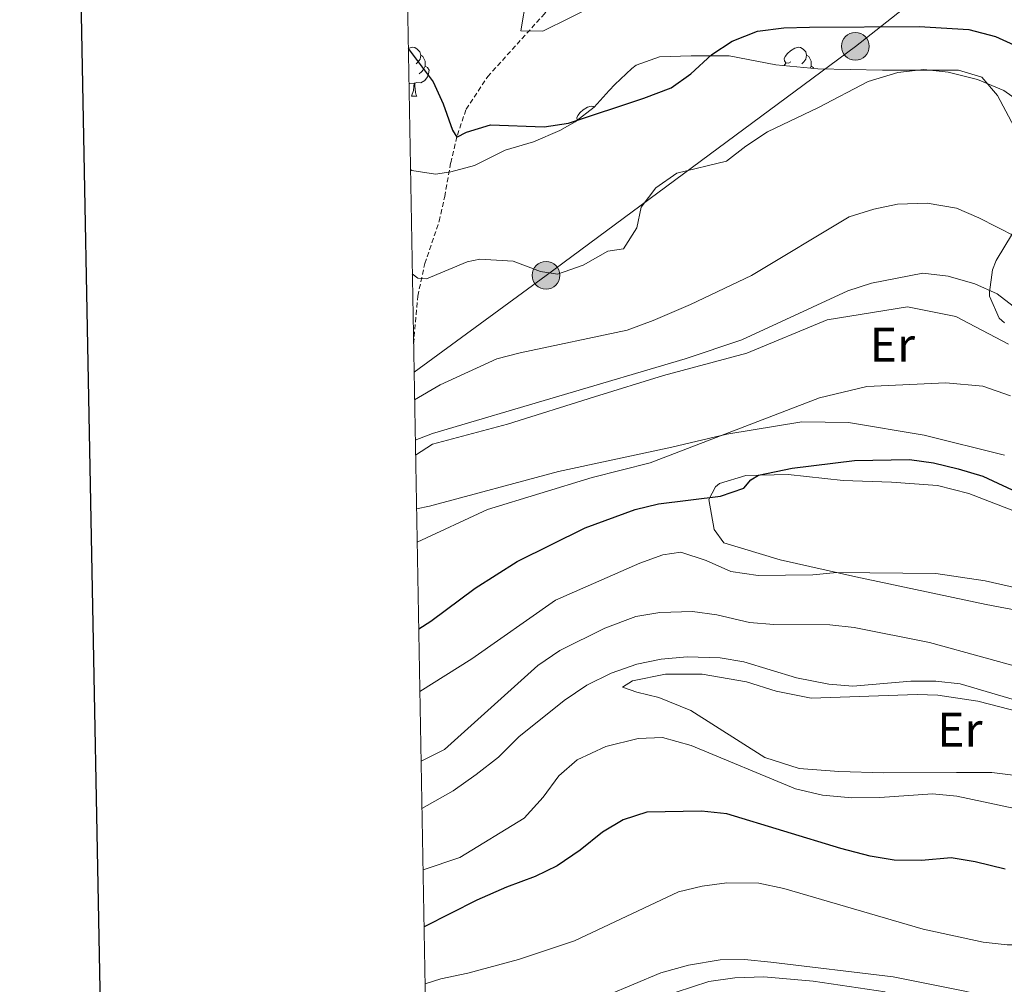
# Model space of a CAD drawing. Units: metres. Extents: x 624042 to 628550, y 4706011 to 4709061.
# Drawn here: x 624854 to 625057, y 4707744 to 4707942 of the extents above; entities that cross this region are included whole.
import ezdxf
from ezdxf.enums import TextEntityAlignment as Align

# ---------------------------------------------------------------- set-up
doc = ezdxf.new("R2010")
doc.units = ezdxf.units.M
doc.header["$MEASUREMENT"] = 0
doc.linetypes.add('TRAZOSX2', pattern=[1.5, 1, -0.5])
for name, color, linetype, lineweight in [('Carátula', 7, 'Continuous', 5), ('Level 11', 142, 'TRAZOSX2', 13), ('Level 32', 252, 'Continuous', 0), ('Level 35', 92, 'Continuous', 0), ('Level 36', 92, 'Continuous', 0), ('Level 37', 92, 'Continuous', 0), ('Level 4', 36, 'Continuous', 30), ('Level 5', 36, 'Continuous', 0), ('Level 61', 19, 'Continuous', 0), ('Level 63', 7, 'Continuous', 0)]:
    doc.layers.add(name, color=color, linetype=linetype, lineweight=lineweight)
doc.styles.add('Arial', font='ARIAL.TTF', dxfattribs={"height": 0.2})

# ---------------------------------------------------------------- blocks, each defined once
blk = doc.blocks.new('5PELE')
at = {"layer": 'Carátula', "linetype": 'Continuous', "lineweight": 5}
h = blk.add_hatch(color=9, dxfattribs=at)
edge = h.paths.add_edge_path()
edge.add_arc((0, 0.01), 2.85, 359.999, 719.999)
at = {"layer": 'Carátula', "color": 252, "linetype": 'Continuous', "lineweight": 5}
blk.add_circle((0, 0.01, 0), 2.85, dxfattribs=at)

msp = doc.modelspace()

# ---------------------------------------------------------------- linework, layer by layer
at = {"layer": 'Level 11', "color": 142, "linetype": 'TRAZOSX2', "lineweight": 13}
msp.add_polyline3d([(624935.17, 4707875.32, 582), (624936.03, 4707885.15, 580.86), (624937.48, 4707891.82, 579.51), (624940.44, 4707900.55, 577.57), (624941.57, 4707905.62, 577.07), (624942.8, 4707912.54, 575.64), (624944.17, 4707918.26, 574.96), (624945.98, 4707923.56, 573.28), (624950.41, 4707930.28, 571.84), (624962.07, 4707943.2, 569.48), (624965.79, 4707948.23, 568.89), (624970.16, 4707952.7, 568.47), (624979.08, 4707956.69, 566.95), (624984.4, 4707958.41, 566.11), (624990.6, 4707959.55, 565.77), (624995.99, 4707959.94, 564.68), (625001.44, 4707961.88, 563.58), (625008.74, 4707966.88, 562.74), (625017.18, 4707973.32, 560.8), (625022.02, 4707975.51, 559.53), (625024.6, 4707976.24, 559.45), (625029.5, 4707977.66, 558.44), (625031.28, 4707977.85, 558.23)], dxfattribs=at)
at = {"layer": 'Level 32', "color": 6, "linetype": 'Continuous', "lineweight": 0, "ltscale": 0.5}
msp.add_polyline3d([(626070.6, 4708469.26, 475.42), (625986.18, 4708470.73, 478.95), (625913.37, 4708473.73, 486.81), (625864.58, 4708438.88, 492.32), (625807.94, 4708397.48, 510.32), (625745.92, 4708353.88, 525.75), (625683.11, 4708323.64, 525.65), (625615.58, 4708290.64, 524.07), (625546.36, 4708257.84, 517.66), (625468.69, 4708219.26, 524.66), (625381.39, 4708180.42, 541.99), (625315.3, 4708141.53, 566.91), (625227.59, 4708090.28, 564.8), (625177.56, 4708051.17, 565.29), (625082.07, 4707980.73, 556.99), (625026.01, 4707936.51, 576.78), (624962.41, 4707889.4, 580.19), (624935.28, 4707869.51, 583.5)], dxfattribs=at)
at = {"layer": 'Level 35', "color": 92, "linetype": 'Continuous', "lineweight": 0, "ltscale": 0.5}
for points in [[(625058.65, 4707919.93, 582.24), (625055.25, 4707926.37, 582.44), (625051.99, 4707930.2, 582.95), (625047.18, 4707931.59, 582.96), (625031.59, 4707931.59, 581.6), (625018.31, 4707931.86, 582.03), (625009.65, 4707932.71, 581.77), (625000.04, 4707934.53, 579.6), (624992.26, 4707934.58, 578.57), (624985.7, 4707934.38, 577.39), (624980.97, 4707932.66, 577.15), (624980.04, 4707931.97, 577.22), (624976.57, 4707928.67, 578.78), (624975.37, 4707927.4, 579.07), (624972.32, 4707923.99, 578.9), (624968.37, 4707920.96, 578.9), (624965.23, 4707919.21, 578.9), (624959.82, 4707916.88, 578.9), (624953.99, 4707915.13, 579.58), (624947.73, 4707912.02, 579.75), (624942.86, 4707910.7, 579.75), (624939.65, 4707910.25, 579.75), (624934.8, 4707910.95, 579.75), (624934.52, 4707911.2, 579.76)], [(625056.65, 4707879.63, 593.97), (625055.56, 4707880.61, 593.74), (625053.57, 4707885.13, 592.52), (625053.57, 4707885.93, 592.22), (625054.21, 4707890.52, 590.45), (625054.93, 4707892.43, 589.69), (625058.3, 4707898.01, 587.17)]]:
    msp.add_polyline3d(points, dxfattribs=at)
at = {"layer": 'Level 36', "color": 92, "linetype": 'Continuous', "lineweight": 0}
for p, q in [((625011.38, 4707932.54, 0.01), (625011.71, 4707933.08, 0.01)), ((624934.74, 4707926.28, 0.01), (624935.87, 4707926.28, 0.01))]:
    msp.add_line(p, q, dxfattribs=at)
for points in [[(624934.08, 4707936.05, 0.01), (624934.24, 4707936.16, 0.01), (624934.98, 4707936.32, 0.01), (624935.41, 4707936.26, 0.01), (624935.94, 4707935.95, 0.01), (624936.47, 4707935.36, 0.01), (624936.63, 4707934.72, 0.01), (624936.52, 4707933.87, 0.01), (624936.09, 4707933.34, 0.01), (624935.67, 4707932.92, 0.01)], [(625012.77, 4707933.34, 0.01), (625012.24, 4707933.08, 0.01), (625011.71, 4707933.13, 0.01), (625011.45, 4707933.5, 0.01), (625011.39, 4707933.93, 0.01), (625011.55, 4707934.45, 0.01), (625012.03, 4707935.04, 0.01), (625012.67, 4707935.57, 0.01), (625013.57, 4707936.16, 0.01), (625014.31, 4707936.32, 0.01), (625014.74, 4707936.26, 0.01), (625015.27, 4707935.95, 0.01), (625015.8, 4707935.36, 0.01), (625015.96, 4707934.72, 0.01), (625015.85, 4707933.87, 0.01), (625015.42, 4707933.34, 0.01), (625015, 4707932.92, 0.01)], [(624936.63, 4707934.72, 0.01), (624937.1, 4707934.41, 0.01), (624937.42, 4707933.77, 0.01), (624937.58, 4707933.45, 0.01), (624937.58, 4707932.87, 0.01), (624937.58, 4707932.44, 0.01), (624937.21, 4707931.75, 0.01), (624936.79, 4707931.27, 0.01), (624936.31, 4707930.85, 0.01)], [(625015.96, 4707934.72, 0.01), (625016.43, 4707934.41, 0.01), (625016.75, 4707933.77, 0.01), (625016.91, 4707933.45, 0.01), (625016.91, 4707932.87, 0.01), (625016.91, 4707932.44, 0.01), (625016.68, 4707932.02, 0.01)], [(624937.58, 4707932.44, 0.01), (624938.03, 4707932.19, 0.01), (624938.38, 4707931.58, 0.01), (624938.27, 4707930.85, 0.01), (624938.06, 4707930.21, 0.01), (624937.47, 4707929.47, 0.01), (624936.68, 4707928.99, 0.01), (624935.83, 4707929.1, 0.01), (624935.4, 4707928.97, 0.01)], [(625016.91, 4707932.44, 0.01), (625017.36, 4707932.19, 0.01), (625017.5, 4707931.94, 0.01)], [(624935.29, 4707928.97, 0.01), (624934.4, 4707928.88, 0.01), (624934.2, 4707928.88, 0.01)], [(624934.74, 4707926.28, 0.01), (624935.18, 4707927.44, 0.01), (624935.29, 4707928.97, 0.01), (624935.4, 4707928.97, 0.01), (624935.43, 4707928.38, 0.01), (624935.47, 4707927.7, 0.01), (624935.54, 4707927.08, 0.01), (624935.65, 4707926.68, 0.01), (624935.87, 4707926.28, 0.01)], [(624968.84, 4707921.32, 0.01), (624968.81, 4707921.36, 0.01), (624968.76, 4707921.79, 0.01), (624968.92, 4707922.31, 0.01), (624969.4, 4707922.9, 0.01), (624970.03, 4707923.43, 0.01), (624970.93, 4707924.02, 0.01), (624971.68, 4707924.18, 0.01), (624972.1, 4707924.12, 0.01), (624972.32, 4707923.99, 0.01)], [(624935.58, 4707852.44, 592.33), (624939.06, 4707854.67, 592.4), (624954.46, 4707858.78, 592.81), (624972.4, 4707864.39, 592.4), (624986.56, 4707868.77, 591.73), (625003.68, 4707873.39, 592.54), (625020.21, 4707880.22, 592.81), (625036.75, 4707882.91, 592.4), (625046.66, 4707880.93, 592.27), (625057.52, 4707875.23, 592)], [(625056.65, 4707852.43, 597.12), (625040.14, 4707856.51, 597.66), (625024.56, 4707859.16, 596.45), (625015.03, 4707859.28, 595.64), (624999.6, 4707856.75, 595.1), (624988.24, 4707854.08, 593.88), (624964.98, 4707849.08, 593.21), (624938.44, 4707841.95, 592.67), (624935.78, 4707841.35, 592.48)], [(625064.85, 4707819.41, 605.48), (625052.93, 4707821.7, 605.62), (625026.11, 4707827.41, 605.48), (625010.51, 4707830.89, 603.6), (624998.99, 4707834.36, 601.98), (624996.95, 4707837.09, 601.03), (624995.88, 4707843.29, 600.09), (624997.22, 4707845.87, 599.41), (624998.1, 4707846.58, 599.41), (625003.46, 4707848.25, 599.68), (625012.16, 4707848.46, 600.76), (625023.51, 4707847.19, 601.84), (625033.46, 4707846.87, 602.65), (625042.87, 4707846.19, 603.19), (625049.32, 4707844.5, 603.19), (625062.66, 4707839.4, 602.65)], [(625072.04, 4707784.85, 616.68), (625054.04, 4707787.12, 616.68), (625046.79, 4707787.14, 617.08), (625031.87, 4707787.1, 617.22), (625022.61, 4707787.37, 617.76), (625014.45, 4707787.99, 617.76), (625007.37, 4707790.23, 617.89), (624992.16, 4707799.86, 617.49), (624985.62, 4707802.58, 617.22), (624981.05, 4707803.68, 617.08), (624978.13, 4707804.67, 616.68), (624980.18, 4707806.02, 616.54), (624987, 4707807.37, 616.54), (624994.53, 4707807.36, 616.68), (625003.6, 4707805.78, 616.81), (625009.71, 4707803.87, 616.68), (625016.92, 4707802.4, 616.54), (625038.73, 4707803.17, 616.41), (625042.94, 4707803.03, 616.27), (625051.18, 4707801.78, 616.27)], [(625051.18, 4707801.78, 616.27), (625066.3, 4707797.88, 615.74)], [(624989.17, 4707741.92, 638.87), (624995.9, 4707744.14, 638.6), (625001.24, 4707744.88, 638.53), (625007.18, 4707745.11, 638.53), (625017.35, 4707744.21, 638.33), (625032.1, 4707742, 638.06)]]:
    msp.add_polyline3d(points, dxfattribs=at)
at = {"layer": 'Level 4', "color": 36, "linetype": 'Continuous', "lineweight": 30}
for points in [[(624934.08, 4707936.04, 575.01), (624939.19, 4707929.21, 575.01), (624941.27, 4707924.67, 575.01), (624943.18, 4707919.24, 575.01), (624944.07, 4707917.84, 575.01), (624946.05, 4707918.84, 575.01), (624950.97, 4707920.34, 575.01), (624962.04, 4707919.92, 575.01), (624966.99, 4707920.7, 575.01), (624982.54, 4707925.86, 575.01), (624988.12, 4707927.98, 575.01), (624992.2, 4707930.88, 575.01), (624996.52, 4707934.85, 575.01), (625000.69, 4707937.61, 575.01), (625005.91, 4707939.6, 575.01), (625011.32, 4707940.31, 575.01), (625016.6, 4707940.43, 575.01), (625039.1, 4707940.57, 575.01), (625049.35, 4707939.95, 575.01), (625054.8, 4707938.56, 575.01), (625059.35, 4707936.49, 575.01)], [(624936.22, 4707816.7, 600.01), (624938.71, 4707818.28, 600.01), (624947.81, 4707825.03, 600.01), (624956.47, 4707830.52, 600.01), (624970.44, 4707837.45, 600.01), (624980.7, 4707841.21, 600.01), (624985.56, 4707842.38, 600.01), (624998.31, 4707843.95, 600.01), (625003.05, 4707845.63, 600.01), (625004.48, 4707847.32, 600.01), (625006.12, 4707848.31, 600.01), (625013.03, 4707849.75, 600.01), (625025.84, 4707851.3, 600.01), (625037.12, 4707851.55, 600.01), (625042.07, 4707850.87, 600.01), (625047.14, 4707849.63, 600.01), (625052.2, 4707848.06, 600.01), (625068.42, 4707840.52, 600.01)], [(625056.82, 4707767.28, 625.01), (625050.65, 4707768.79, 625.01), (625045.71, 4707769.61, 625.01), (625039.59, 4707769.06, 625.01), (625033.96, 4707769.08, 625.01), (625029.04, 4707769.93, 625.01), (625023.04, 4707771.52, 625.01), (624999.57, 4707778.63, 625.01), (624994.4, 4707779.18, 625.01), (624983.11, 4707778.99, 625.01), (624978.26, 4707777.43, 625.01), (624973.98, 4707774.85, 625.01), (624969.42, 4707771.17, 625.01), (624964.71, 4707767.92, 625.01), (624960.2, 4707765.75, 625.01), (624954.28, 4707763.57, 625.01), (624948.17, 4707760.88, 625.01), (624937.32, 4707755.36, 625.01)]]:
    msp.add_polyline3d(points, dxfattribs=at)
at = {"layer": 'Level 5', "color": 36, "linetype": 'Continuous', "lineweight": 0}
for points in [[(624972.87, 4707945.11, 570.01), (624961.74, 4707939.63, 570.01), (624957.25, 4707939.71, 570.01), (624959.57, 4707953.49, 570.01)], [(624934.91, 4707889.71, 580.01), (624936.02, 4707888.82, 580.01), (624937.85, 4707888.71, 580.01), (624946.2, 4707892.18, 580.01), (624948.78, 4707892.71, 580.01), (624955.63, 4707892.3, 580.01), (624961.26, 4707890.21, 580.01), (624964.79, 4707889.65, 580.01), (624970.01, 4707891.53, 580.01), (624975.11, 4707894.37, 580.01), (624978.35, 4707894.88, 580.01), (624981.07, 4707899.17, 580.01), (624981.96, 4707903.4, 580.01), (624984.95, 4707907.41, 580.01), (624989.28, 4707910.45, 580.01), (624999.51, 4707912.92, 580.01), (625003.46, 4707916, 580.01), (625007.93, 4707918.94, 580.01), (625018.45, 4707923.91, 580.01), (625028.66, 4707929.29, 580.01), (625034.71, 4707931.13, 580.01), (625040.09, 4707931.75, 580.01), (625045.06, 4707931.21, 580.01), (625051.11, 4707929.72, 580.01), (625056.54, 4707927.46, 580.01), (625063.09, 4707922.75, 580.01)], [(624935.37, 4707863.78, 585.01), (624940.61, 4707866.87, 585.01), (624952.28, 4707872.21, 585.01), (624957.11, 4707873.49, 585.01), (624979.1, 4707878.13, 585.01), (624984.46, 4707880.12, 585.01), (624992.14, 4707883.42, 585.01), (625004.66, 4707889.38, 585.01), (625024.76, 4707901.44, 585.01), (625029.81, 4707903.02, 585.01), (625034.7, 4707904.07, 585.01), (625040.74, 4707904.23, 585.01), (625046.82, 4707903.21, 585.01), (625051.42, 4707901.26, 585.01), (625066.47, 4707893.57, 585.01)], [(624935.52, 4707855.5, 590.01), (624939.04, 4707856.86, 590.01), (624991.01, 4707872.24, 590.01), (625002.68, 4707876.12, 590.01), (625024.43, 4707886.24, 590.01), (625029.3, 4707887.8, 590.01), (625039.89, 4707889.82, 590.01), (625045.09, 4707889.23, 590.01), (625050.6, 4707887.67, 590.01), (625055.16, 4707885.63, 590.01), (625070.36, 4707873.88, 590.01)], [(624935.9, 4707834.53, 595.01), (624950.34, 4707841.22, 595.01), (624971.86, 4707847.8, 595.01), (624983.81, 4707850.82, 595.01), (625018.6, 4707864.22, 595.01), (625028.39, 4707866.51, 595.01), (625044.62, 4707867.3, 595.01), (625052.23, 4707866.63, 595.01), (625057.93, 4707864.6, 595.01)], [(625060.85, 4707824.72, 605.01), (625052.68, 4707826.59, 605.01), (625042.54, 4707828.05, 605.01), (625022.21, 4707828.28, 605.01), (625017.23, 4707827.82, 605.01), (625005.99, 4707827.63, 605.01), (625000.38, 4707828.48, 605.01), (624995.34, 4707830.75, 605.01), (624990.13, 4707832.46, 605.01), (624986.44, 4707831.88, 605.01), (624981.72, 4707830.23, 605.01), (624964.35, 4707822.61, 605.01), (624947.12, 4707810.49, 605.01), (624936.45, 4707803.82, 605.01)], [(625025.76, 4707816.93, 610.01), (625020.79, 4707817.5, 610.01), (625009.24, 4707817.6, 610.01), (625004.26, 4707817.97, 610.01), (624997.5, 4707819.58, 610.01), (624992.55, 4707820.26, 610.01), (624985.79, 4707820.05, 610.01), (624980.85, 4707819.25, 610.01), (624974.52, 4707816.84, 610.01), (624965.23, 4707812.25, 610.01), (624960.69, 4707809.18, 610.01), (624941.56, 4707791.88, 610.01), (624936.71, 4707789.46, 610.01)], [(625182.3, 4707735.35, 610.01), (625180.17, 4707759.15, 610.01), (625178.38, 4707769.66, 610.01), (625175.01, 4707783.44, 610.01), (625173.02, 4707789.21, 610.01), (625172.01, 4707793.81, 610.01), (625170.32, 4707798.52, 610.01), (625167.67, 4707803.69, 610.01), (625164.62, 4707807.65, 610.01), (625160.38, 4707810.78, 610.01), (625154.43, 4707812.76, 610.01), (625128.44, 4707813.86, 610.01), (625109.84, 4707813.53, 610.01), (625103.04, 4707813, 610.01), (625092.46, 4707811.48, 610.01), (625086.72, 4707810.32, 610.01), (625074.99, 4707806.99, 610.01), (625070, 4707806.74, 610.01), (625064.11, 4707807.57, 610.01), (625041.28, 4707813.9, 610.01), (625025.76, 4707816.93, 610.01)], [(625062.89, 4707800.82, 615.01), (625047.55, 4707805.37, 615.01), (625042.57, 4707805.9, 615.01), (625037.43, 4707805.93, 615.01), (625025.49, 4707804.91, 615.01), (625020.52, 4707805.3, 615.01), (625013.92, 4707806.6, 615.01), (625003.1, 4707809.9, 615.01), (624998.18, 4707810.75, 615.01), (624991.42, 4707810.9, 615.01), (624986.09, 4707810.43, 615.01), (624981.1, 4707809.42, 615.01), (624975.79, 4707807.56, 615.01), (624970.79, 4707805.13, 615.01), (624966.11, 4707801.98, 615.01), (624956.79, 4707794.49, 615.01), (624952.65, 4707790.3, 615.01), (624948.02, 4707786.7, 615.01), (624943.31, 4707783.34, 615.01), (624936.88, 4707779.73, 615.01)], [(625068.48, 4707777.68, 620.01), (625046.88, 4707782.3, 620.01), (625041.89, 4707782.72, 620.01), (625031.01, 4707781.99, 620.01), (625025.31, 4707781.92, 620.01), (625019.25, 4707782.48, 620.01), (625013.67, 4707783.8, 620.01), (624992.22, 4707792.68, 620.01), (624986.36, 4707794.34, 620.01), (624981.36, 4707794.16, 620.01), (624974.68, 4707792.5, 620.01), (624968.82, 4707789.74, 620.01), (624965.05, 4707786.45, 620.01), (624961.8, 4707782.07, 620.01), (624957.89, 4707777.72, 620.01), (624944.71, 4707769.63, 620.01), (624937.11, 4707767.11, 620.01)], [(625096.67, 4707733.48, 630.01), (625096.56, 4707738.48, 630.01), (625095.85, 4707743.79, 630.01), (625092.88, 4707747.61, 630.01), (625089.32, 4707749.32, 630.01), (625084.48, 4707750.53, 630.01), (625078.61, 4707751.27, 630.01), (625073.27, 4707751.72, 630.01), (625057.25, 4707751.66, 630.01), (625052.28, 4707752.21, 630.01), (625039.96, 4707754.94, 630.01), (625011.27, 4707763.28, 630.01), (625006.17, 4707764.34, 630.01), (624999.57, 4707764.41, 630.01), (624994.48, 4707763.77, 630.01), (624989.63, 4707762.56, 630.01), (624968.27, 4707752.54, 630.01), (624956.73, 4707748.69, 630.01), (624946.35, 4707745.86, 630.01), (624940.74, 4707744.67, 630.01), (624937.53, 4707743.64, 630.01)], [(625079.27, 4707725.75, 635.01), (625076.37, 4707731.07, 635.01), (625071.6, 4707734.82, 635.01), (625066.98, 4707737.01, 635.01), (625059.18, 4707739.61, 635.01), (625048.54, 4707742.13, 635.01), (625033.77, 4707745.1, 635.01), (625008.65, 4707748.15, 635.01), (625003.19, 4707748.65, 635.01), (624998.19, 4707748.58, 635.01), (624991.68, 4707747.48, 635.01), (624985.99, 4707745.94, 635.01), (624974.89, 4707741.25, 635.01), (624970.07, 4707739.86, 635.01), (624959.15, 4707738.3, 635.01), (624937.71, 4707733.35, 635.01)]]:
    msp.add_polyline3d(points, dxfattribs=at)
at = {"layer": 'Level 61', "color": 19, "linetype": 'Continuous', "lineweight": 0}
msp.add_polyline3d([(624961.26, 4706420.38, 0.01), (624919.78, 4708733.68, 0.01), (628342.43, 4708796.03, 0.01), (628385.04, 4706482.7, 0.01), (624961.26, 4706420.38, 0.01)], close=True, dxfattribs=at)
at = {"layer": 'Level 63', "linetype": 'Continuous', "lineweight": 30}
msp.add_polyline3d([(624850.84, 4708782.35, 0.01), (624896.83, 4706367.8, 0.01), (628451.17, 4706435.5, 0.01), (628405.24, 4708847.05, 0.01), (624850.84, 4708782.35, 0.01)], dxfattribs=at)

# ---------------------------------------------------------------- block references
at = {"layer": 'Level 32', "color": 252, "linetype": 'Continuous', "lineweight": 0, "xscale": 0.9999983015004541, "yscale": 0.9999983015004541}
for p in [(625026.01, 4707936.51, 576.78), (624962.41, 4707889.4, 580.19)]:
    msp.add_blockref('5PELE', p, dxfattribs=at)

# ---------------------------------------------------------------- texts
at = {"layer": 'Level 37', "color": 92, "linetype": 'Continuous', "lineweight": 0, "style": 'Arial'}
for p in [(625033.61, 4707875.13, 593.64), (625047.49, 4707795.95, 616.64)]:
    msp.add_text('Er', height=7, dxfattribs=at).set_placement(p, align=Align.MIDDLE_CENTER)

doc.saveas('drawing.dxf')
